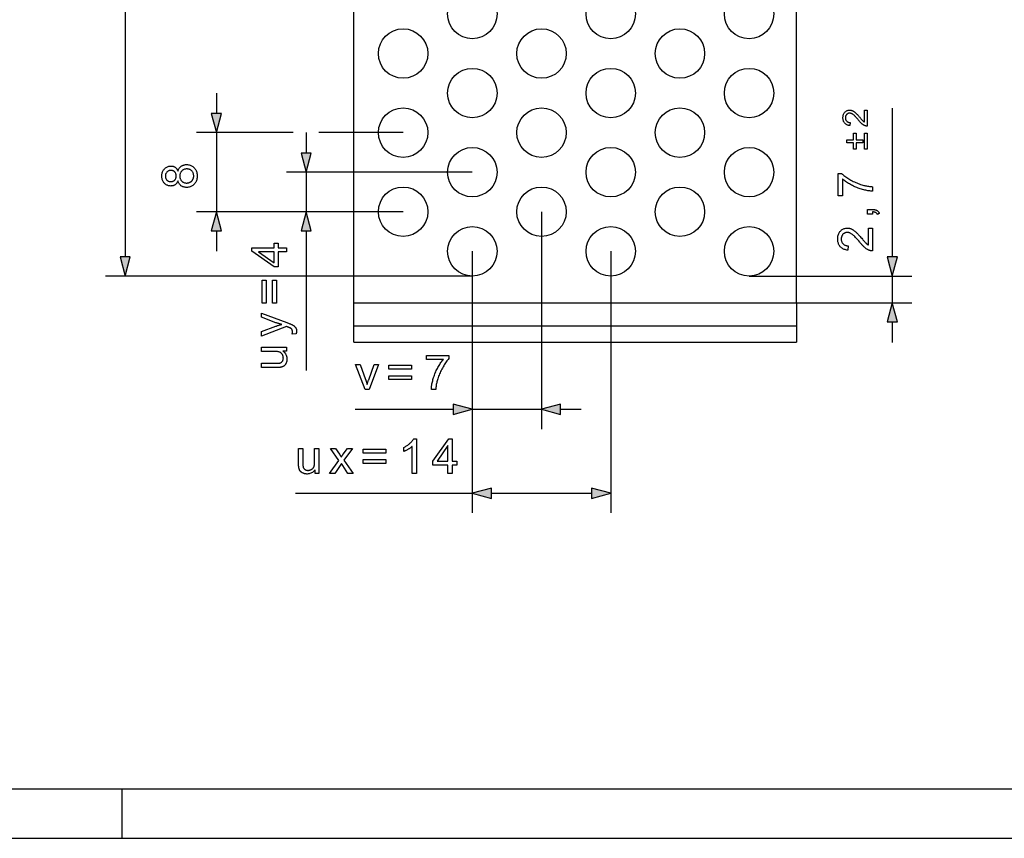
# Model space of a CAD drawing. Extents: x 0 to 420, y 0 to 297.
# Drawn here: x 115 to 214, y 0 to 83 of the extents above; entities that cross this region are included whole.
import ezdxf

# ---------------------------------------------------------------- set-up
doc = ezdxf.new("R2010")
doc.units = 0
doc.linetypes.add('DASHDOT', pattern=[0])
doc.layers.get('0').update_dxf_attribs({"linetype": 'CONTINUOUS'})

msp = doc.modelspace()

# ---------------------------------------------------------------- linework, layer by layer
at = {"color": 0}
for p, q in [((148.43, 54.143), (148.43, 124.571)), ((125.311, 119.925), (125.311, 58.789)), ((134.539, 75.357), (134.539, 73.289)), ((202.91, 73.816), (202.91, 58.789)), ((142.304, 71.357), (132.539, 71.357)), ((134.539, 71.357), (134.539, 63.357)), ((143.623, 71.357), (143.623, 69.289)), ((153.43, 71.357), (144.918, 71.357)), ((160.43, 67.357), (141.623, 67.357)), ((143.623, 67.357), (143.623, 63.357)), ((153.43, 63.357), (132.539, 63.357)), ((153.43, 63.357), (141.623, 63.357)), ((167.43, 63.357), (167.43, 41.382)), ((134.539, 61.425), (134.539, 59.357)), ((143.623, 61.425), (143.623, 47.292)), ((160.43, 59.357), (160.43, 32.895)), ((160.43, 59.357), (160.43, 41.382)), ((174.43, 59.357), (174.43, 32.895)), ((160.43, 56.857), (123.311, 56.857)), ((188.43, 56.857), (204.91, 56.857)), ((202.91, 56.857), (202.91, 54.143)), ((148.43, 54.143), (193.212, 54.143)), ((148.43, 51.815), (148.43, 54.143)), ((193.212, 54.143), (204.91, 54.143)), ((148.43, 51.815), (193.212, 51.815)), ((148.43, 50.172), (148.43, 51.815)), ((202.91, 52.211), (202.91, 50.143)), ((148.565, 43.382), (158.498, 43.382)), ((160.43, 43.382), (167.43, 43.382)), ((169.362, 43.382), (171.43, 43.382)), ((142.541, 34.895), (160.43, 34.895)), ((162.362, 34.895), (172.498, 34.895)), ((5, 5), (415, 5)), ((125, 0), (125, 5)), ((0, 0), (420, 0))]:
    msp.add_line(p, q, dxfattribs=at)
at = {"color": 0, "linetype": 'DASHDOT'}
for p, q in [((193.212, 54.143), (193.212, 124.571)), ((193.212, 54.143), (193.212, 51.815)), ((193.212, 51.815), (193.212, 50.172)), ((148.43, 50.172), (193.212, 50.172))]:
    msp.add_line(p, q, dxfattribs=at)
at = {"color": 0}
for points in [[(134.022, 73.289), (134.539, 71.357), (135.057, 73.289)], [(200.096, 73.635), (200.385, 73.635), (200.385, 72.016), (200.364, 72.016), (200.342, 72.016), (200.321, 72.018), (200.3, 72.02), (200.279, 72.023), (200.258, 72.027), (200.237, 72.032), (200.217, 72.037), (200.197, 72.044), (200.177, 72.051), (200.143, 72.064), (200.111, 72.079), (200.078, 72.095), (200.045, 72.112), (200.012, 72.131), (199.98, 72.152), (199.947, 72.174), (199.915, 72.198), (199.883, 72.223), (199.851, 72.249), (199.818, 72.278), (199.784, 72.308), (199.75, 72.342), (199.714, 72.377), (199.678, 72.416), (199.64, 72.456), (199.601, 72.499), (199.562, 72.545), (199.521, 72.592), (199.48, 72.643), (199.415, 72.72), (199.354, 72.792), (199.295, 72.859), (199.239, 72.921), (199.186, 72.977), (199.136, 73.029), (199.088, 73.075), (199.043, 73.116), (199, 73.152), (198.961, 73.182), (198.923, 73.209), (198.885, 73.233), (198.848, 73.254), (198.811, 73.272), (198.775, 73.288), (198.739, 73.3), (198.703, 73.31), (198.668, 73.317), (198.633, 73.321), (198.599, 73.323), (198.564, 73.322), (198.53, 73.318), (198.497, 73.311), (198.465, 73.302), (198.434, 73.291), (198.404, 73.277), (198.376, 73.26), (198.349, 73.241), (198.322, 73.219), (198.297, 73.195), (198.274, 73.169), (198.253, 73.141), (198.235, 73.111), (198.219, 73.08), (198.205, 73.048), (198.194, 73.014), (198.185, 72.978), (198.179, 72.941), (198.176, 72.902), (198.174, 72.862), (198.176, 72.819), (198.18, 72.778), (198.186, 72.739), (198.195, 72.702), (198.207, 72.666), (198.221, 72.632), (198.238, 72.6), (198.258, 72.57), (198.28, 72.541), (198.305, 72.514), (198.332, 72.489), (198.361, 72.467), (198.392, 72.447), (198.425, 72.43), (198.46, 72.416), (198.497, 72.404), (198.536, 72.395), (198.577, 72.388), (198.621, 72.384), (198.666, 72.382), (198.634, 72.073), (198.566, 72.081), (198.502, 72.092), (198.441, 72.108), (198.384, 72.126), (198.329, 72.148), (198.278, 72.174), (198.23, 72.203), (198.186, 72.236), (198.145, 72.272), (198.107, 72.312), (198.072, 72.355), (198.041, 72.4), (198.014, 72.449), (197.991, 72.5), (197.971, 72.554), (197.954, 72.612), (197.942, 72.671), (197.933, 72.734), (197.927, 72.8), (197.925, 72.868), (197.927, 72.937), (197.933, 73.003), (197.943, 73.067), (197.957, 73.127), (197.974, 73.184), (197.996, 73.238), (198.021, 73.29), (198.051, 73.338), (198.084, 73.384), (198.121, 73.426), (198.161, 73.465), (198.203, 73.5), (198.247, 73.531), (198.292, 73.558), (198.34, 73.581), (198.389, 73.599), (198.441, 73.614), (198.494, 73.624), (198.549, 73.63), (198.606, 73.632), (198.635, 73.631), (198.664, 73.63), (198.693, 73.627), (198.722, 73.622), (198.751, 73.617), (198.78, 73.61), (198.809, 73.603), (198.838, 73.594), (198.866, 73.583), (198.895, 73.572), (198.923, 73.559), (198.952, 73.545), (198.981, 73.529), (199.011, 73.511), (199.041, 73.492), (199.071, 73.471), (199.101, 73.449), (199.132, 73.425), (199.163, 73.399), (199.194, 73.372), (199.226, 73.342), (199.261, 73.309), (199.299, 73.272), (199.338, 73.231), (199.38, 73.186), (199.424, 73.138), (199.471, 73.086), (199.52, 73.031), (199.571, 72.971), (199.625, 72.908), (199.669, 72.856), (199.71, 72.808), (199.748, 72.763), (199.783, 72.723), (199.816, 72.686), (199.845, 72.653), (199.872, 72.624), (199.895, 72.599), (199.916, 72.578), (199.933, 72.561), (199.95, 72.546), (199.966, 72.531), (199.982, 72.517), (199.998, 72.504), (200.015, 72.491), (200.031, 72.478), (200.047, 72.466), (200.064, 72.455), (200.08, 72.444), (200.096, 72.434)], [(199.951, 70.341), (199.277, 70.341), (199.277, 69.675), (198.998, 69.675), (198.998, 70.341), (198.331, 70.341), (198.331, 70.625), (198.998, 70.625), (198.998, 71.292), (199.277, 71.292), (199.277, 70.625), (199.951, 70.625)], [(200.385, 71.292), (200.385, 69.675), (200.105, 69.675), (200.105, 71.292)], [(143.106, 69.289), (143.623, 67.357), (144.141, 69.289)], [(130.641, 66.486), (130.621, 66.434), (130.599, 66.384), (130.575, 66.338), (130.549, 66.294), (130.522, 66.253), (130.494, 66.215), (130.463, 66.179), (130.431, 66.147), (130.397, 66.117), (130.362, 66.089), (130.325, 66.065), (130.286, 66.043), (130.246, 66.024), (130.205, 66.007), (130.162, 65.993), (130.118, 65.981), (130.073, 65.972), (130.026, 65.966), (129.977, 65.962), (129.927, 65.961), (129.852, 65.963), (129.779, 65.972), (129.709, 65.985), (129.641, 66.005), (129.576, 66.029), (129.513, 66.059), (129.452, 66.095), (129.394, 66.136), (129.338, 66.183), (129.285, 66.235), (129.236, 66.292), (129.191, 66.352), (129.152, 66.416), (129.119, 66.484), (129.09, 66.555), (129.066, 66.63), (129.048, 66.708), (129.035, 66.791), (129.027, 66.876), (129.025, 66.966), (129.027, 67.056), (129.035, 67.142), (129.049, 67.225), (129.067, 67.304), (129.091, 67.379), (129.121, 67.451), (129.155, 67.52), (129.195, 67.585), (129.24, 67.646), (129.291, 67.703), (129.345, 67.756), (129.402, 67.804), (129.461, 67.846), (129.523, 67.882), (129.586, 67.913), (129.652, 67.938), (129.72, 67.958), (129.791, 67.972), (129.864, 67.98), (129.939, 67.983), (129.987, 67.981), (130.034, 67.978), (130.08, 67.971), (130.124, 67.962), (130.167, 67.951), (130.209, 67.937), (130.249, 67.92), (130.288, 67.901), (130.326, 67.879), (130.363, 67.855), (130.398, 67.828), (130.432, 67.799), (130.464, 67.766), (130.494, 67.732), (130.523, 67.694), (130.55, 67.654), (130.575, 67.611), (130.599, 67.566), (130.621, 67.518), (130.641, 67.467), (130.663, 67.53), (130.688, 67.59), (130.716, 67.647), (130.746, 67.7), (130.778, 67.751), (130.814, 67.798), (130.851, 67.843), (130.892, 67.884), (130.935, 67.922), (130.98, 67.958), (131.028, 67.99), (131.077, 68.018), (131.129, 68.044), (131.182, 68.065), (131.237, 68.084), (131.294, 68.099), (131.352, 68.111), (131.413, 68.119), (131.475, 68.124), (131.539, 68.126), (131.627, 68.123), (131.713, 68.113), (131.795, 68.097), (131.875, 68.075), (131.952, 68.047), (132.026, 68.012), (132.097, 67.97), (132.165, 67.923), (132.231, 67.869), (132.293, 67.808), (132.351, 67.743), (132.403, 67.673), (132.449, 67.6), (132.489, 67.522), (132.522, 67.441), (132.55, 67.355), (132.571, 67.266), (132.587, 67.172), (132.596, 67.074), (132.599, 66.973), (132.596, 66.871), (132.587, 66.774), (132.571, 66.68), (132.55, 66.59), (132.522, 66.505), (132.488, 66.423), (132.449, 66.346), (132.402, 66.272), (132.35, 66.203), (132.292, 66.137), (132.229, 66.077), (132.163, 66.023), (132.094, 65.975), (132.022, 65.934), (131.947, 65.899), (131.869, 65.871), (131.788, 65.848), (131.704, 65.832), (131.617, 65.823), (131.527, 65.82), (131.46, 65.821), (131.395, 65.827), (131.332, 65.835), (131.272, 65.847), (131.213, 65.863), (131.157, 65.882), (131.103, 65.905), (131.052, 65.93), (131.002, 65.96), (130.955, 65.993), (130.91, 66.029), (130.869, 66.068), (130.83, 66.11), (130.794, 66.155), (130.761, 66.203), (130.731, 66.253), (130.704, 66.307), (130.68, 66.364), (130.659, 66.423)], [(129.913, 66.4), (129.962, 66.401), (130.009, 66.406), (130.054, 66.414), (130.097, 66.425), (130.139, 66.44), (130.178, 66.457), (130.216, 66.478), (130.252, 66.502), (130.286, 66.529), (130.319, 66.56), (130.349, 66.593), (130.376, 66.628), (130.399, 66.664), (130.42, 66.703), (130.437, 66.744), (130.451, 66.786), (130.462, 66.831), (130.47, 66.877), (130.475, 66.925), (130.476, 66.975), (130.475, 67.024), (130.47, 67.071), (130.462, 67.116), (130.451, 67.16), (130.437, 67.201), (130.42, 67.241), (130.4, 67.279), (130.376, 67.315), (130.35, 67.35), (130.32, 67.382), (130.288, 67.412), (130.255, 67.439), (130.22, 67.463), (130.184, 67.484), (130.146, 67.501), (130.107, 67.516), (130.067, 67.527), (130.025, 67.535), (129.981, 67.539), (129.937, 67.541), (129.89, 67.539), (129.845, 67.535), (129.802, 67.526), (129.76, 67.515), (129.719, 67.5), (129.68, 67.482), (129.643, 67.461), (129.607, 67.436), (129.572, 67.409), (129.539, 67.378), (129.509, 67.344), (129.481, 67.309), (129.457, 67.272), (129.436, 67.234), (129.418, 67.194), (129.404, 67.152), (129.393, 67.109), (129.385, 67.065), (129.38, 67.018), (129.378, 66.97), (129.38, 66.922), (129.384, 66.875), (129.392, 66.83), (129.403, 66.787), (129.418, 66.745), (129.435, 66.705), (129.455, 66.667), (129.479, 66.63), (129.506, 66.596), (129.536, 66.562), (129.568, 66.531), (129.601, 66.504), (129.636, 66.479), (129.672, 66.458), (129.709, 66.44), (129.747, 66.426), (129.787, 66.414), (129.828, 66.406), (129.87, 66.401)], [(131.529, 66.261), (131.566, 66.262), (131.602, 66.265), (131.638, 66.269), (131.674, 66.275), (131.71, 66.283), (131.746, 66.293), (131.781, 66.304), (131.816, 66.317), (131.85, 66.332), (131.885, 66.349), (131.919, 66.367), (131.951, 66.387), (131.981, 66.408), (132.01, 66.432), (132.037, 66.457), (132.063, 66.484), (132.088, 66.512), (132.11, 66.542), (132.132, 66.574), (132.151, 66.608), (132.169, 66.642), (132.185, 66.677), (132.199, 66.713), (132.212, 66.749), (132.222, 66.786), (132.23, 66.823), (132.237, 66.861), (132.242, 66.899), (132.245, 66.938), (132.245, 66.978), (132.244, 67.038), (132.238, 67.097), (132.228, 67.153), (132.214, 67.207), (132.196, 67.259), (132.174, 67.309), (132.148, 67.356), (132.119, 67.402), (132.085, 67.445), (132.047, 67.486), (132.007, 67.524), (131.964, 67.558), (131.919, 67.588), (131.872, 67.615), (131.822, 67.637), (131.771, 67.655), (131.717, 67.669), (131.662, 67.679), (131.604, 67.685), (131.544, 67.687), (131.483, 67.685), (131.424, 67.678), (131.367, 67.668), (131.312, 67.654), (131.26, 67.635), (131.21, 67.612), (131.162, 67.586), (131.116, 67.555), (131.072, 67.519), (131.03, 67.48), (130.992, 67.438), (130.957, 67.393), (130.927, 67.347), (130.9, 67.298), (130.878, 67.248), (130.86, 67.195), (130.846, 67.14), (130.835, 67.083), (130.829, 67.024), (130.827, 66.963), (130.829, 66.904), (130.835, 66.846), (130.845, 66.791), (130.859, 66.737), (130.877, 66.686), (130.9, 66.637), (130.926, 66.59), (130.956, 66.545), (130.99, 66.502), (131.028, 66.461), (131.069, 66.423), (131.112, 66.389), (131.157, 66.359), (131.204, 66.333), (131.254, 66.311), (131.305, 66.293), (131.358, 66.279), (131.413, 66.269), (131.47, 66.263)], [(197.869, 64.956), (197.456, 64.956), (197.456, 67.221), (197.79, 67.221), (197.864, 67.154), (197.942, 67.088), (198.025, 67.021), (198.112, 66.955), (198.204, 66.888), (198.301, 66.822), (198.403, 66.756), (198.509, 66.69), (198.62, 66.624), (198.735, 66.559), (198.854, 66.495), (198.973, 66.433), (199.092, 66.375), (199.213, 66.32), (199.334, 66.268), (199.455, 66.219), (199.577, 66.172), (199.7, 66.129), (199.824, 66.089), (199.948, 66.051), (200.037, 66.027), (200.127, 66.004), (200.219, 65.982), (200.313, 65.963), (200.408, 65.946), (200.506, 65.93), (200.604, 65.917), (200.705, 65.905), (200.807, 65.895), (200.91, 65.887), (200.91, 65.445), (200.826, 65.448), (200.738, 65.454), (200.647, 65.463), (200.552, 65.474), (200.454, 65.489), (200.353, 65.507), (200.248, 65.528), (200.14, 65.551), (200.028, 65.578), (199.912, 65.607), (199.796, 65.64), (199.68, 65.675), (199.565, 65.713), (199.451, 65.753), (199.338, 65.796), (199.226, 65.842), (199.114, 65.891), (199.003, 65.942), (198.893, 65.996), (198.784, 66.053), (198.677, 66.111), (198.574, 66.17), (198.474, 66.23), (198.377, 66.291), (198.284, 66.352), (198.194, 66.414), (198.108, 66.477), (198.025, 66.54), (197.945, 66.605), (197.869, 66.67)], [(135.057, 61.425), (134.539, 63.357), (134.022, 61.425)], [(144.141, 61.425), (143.623, 63.357), (143.106, 61.425)], [(200.91, 63.101), (200.421, 63.101), (200.421, 63.59), (200.91, 63.59), (200.963, 63.589), (201.014, 63.586), (201.063, 63.581), (201.11, 63.575), (201.154, 63.566), (201.197, 63.556), (201.237, 63.543), (201.276, 63.529), (201.312, 63.513), (201.346, 63.494), (201.379, 63.474), (201.41, 63.452), (201.439, 63.427), (201.467, 63.4), (201.493, 63.371), (201.518, 63.339), (201.542, 63.306), (201.563, 63.27), (201.584, 63.232), (201.603, 63.191), (201.419, 63.072), (201.406, 63.098), (201.393, 63.123), (201.378, 63.147), (201.362, 63.169), (201.345, 63.19), (201.327, 63.209), (201.308, 63.227), (201.288, 63.244), (201.266, 63.259), (201.243, 63.272), (201.219, 63.285), (201.193, 63.296), (201.165, 63.306), (201.135, 63.315), (201.102, 63.323), (201.068, 63.329), (201.032, 63.335), (200.993, 63.339), (200.953, 63.342), (200.91, 63.344)], [(200.497, 61.709), (200.91, 61.709), (200.91, 59.395), (200.88, 59.395), (200.849, 59.396), (200.818, 59.398), (200.788, 59.401), (200.758, 59.405), (200.729, 59.411), (200.699, 59.418), (200.67, 59.426), (200.641, 59.435), (200.612, 59.445), (200.565, 59.464), (200.518, 59.485), (200.471, 59.508), (200.424, 59.533), (200.377, 59.56), (200.331, 59.59), (200.285, 59.621), (200.238, 59.655), (200.192, 59.69), (200.146, 59.728), (200.1, 59.769), (200.052, 59.813), (200.002, 59.861), (199.952, 59.912), (199.899, 59.966), (199.846, 60.024), (199.79, 60.085), (199.734, 60.15), (199.676, 60.219), (199.616, 60.29), (199.525, 60.401), (199.437, 60.504), (199.353, 60.6), (199.273, 60.688), (199.197, 60.769), (199.125, 60.842), (199.057, 60.908), (198.992, 60.967), (198.932, 61.018), (198.875, 61.062), (198.821, 61.1), (198.767, 61.134), (198.714, 61.164), (198.661, 61.19), (198.609, 61.212), (198.558, 61.23), (198.507, 61.244), (198.457, 61.254), (198.407, 61.26), (198.358, 61.262), (198.308, 61.26), (198.259, 61.255), (198.212, 61.246), (198.167, 61.233), (198.123, 61.217), (198.08, 61.196), (198.04, 61.173), (198.001, 61.145), (197.963, 61.114), (197.927, 61.08), (197.894, 61.042), (197.864, 61.002), (197.838, 60.96), (197.815, 60.916), (197.796, 60.869), (197.78, 60.82), (197.768, 60.769), (197.759, 60.716), (197.754, 60.661), (197.752, 60.603), (197.754, 60.542), (197.759, 60.484), (197.769, 60.428), (197.782, 60.375), (197.798, 60.324), (197.819, 60.275), (197.843, 60.23), (197.871, 60.186), (197.903, 60.145), (197.938, 60.107), (197.977, 60.071), (198.018, 60.04), (198.063, 60.011), (198.11, 59.987), (198.16, 59.966), (198.213, 59.949), (198.269, 59.936), (198.328, 59.926), (198.389, 59.92), (198.454, 59.918), (198.408, 59.476), (198.312, 59.488), (198.22, 59.505), (198.133, 59.526), (198.051, 59.553), (197.973, 59.584), (197.9, 59.621), (197.832, 59.663), (197.768, 59.709), (197.709, 59.761), (197.655, 59.818), (197.606, 59.879), (197.562, 59.944), (197.523, 60.014), (197.489, 60.087), (197.461, 60.165), (197.438, 60.246), (197.419, 60.332), (197.406, 60.421), (197.399, 60.515), (197.396, 60.613), (197.399, 60.711), (197.407, 60.806), (197.421, 60.896), (197.441, 60.982), (197.466, 61.064), (197.497, 61.142), (197.533, 61.215), (197.575, 61.284), (197.622, 61.349), (197.675, 61.41), (197.733, 61.466), (197.793, 61.516), (197.855, 61.56), (197.92, 61.598), (197.988, 61.63), (198.059, 61.657), (198.132, 61.677), (198.208, 61.692), (198.287, 61.701), (198.368, 61.704), (198.41, 61.703), (198.452, 61.7), (198.493, 61.696), (198.535, 61.69), (198.576, 61.682), (198.617, 61.673), (198.658, 61.662), (198.699, 61.649), (198.74, 61.634), (198.781, 61.618), (198.822, 61.6), (198.863, 61.579), (198.905, 61.556), (198.947, 61.531), (198.989, 61.504), (199.032, 61.474), (199.075, 61.442), (199.119, 61.408), (199.163, 61.371), (199.208, 61.333), (199.255, 61.29), (199.305, 61.242), (199.358, 61.189), (199.414, 61.131), (199.474, 61.067), (199.538, 60.998), (199.604, 60.924), (199.674, 60.845), (199.747, 60.76), (199.824, 60.67), (199.887, 60.596), (199.946, 60.526), (200, 60.463), (200.05, 60.405), (200.097, 60.353), (200.139, 60.306), (200.176, 60.264), (200.21, 60.229), (200.239, 60.198), (200.265, 60.173), (200.288, 60.152), (200.311, 60.131), (200.334, 60.111), (200.357, 60.092), (200.381, 60.073), (200.404, 60.055), (200.427, 60.038), (200.451, 60.022), (200.474, 60.007), (200.497, 59.992)], [(141.623, 59.291), (140.785, 59.291), (140.785, 57.773), (140.391, 57.773), (138.123, 59.37), (138.123, 59.721), (140.391, 59.721), (140.391, 60.194), (140.785, 60.194), (140.785, 59.721), (141.623, 59.721)], [(124.794, 58.789), (125.311, 56.857), (125.829, 58.789)], [(140.391, 59.291), (138.813, 59.291), (140.391, 58.196)], [(202.393, 58.789), (202.91, 56.857), (203.428, 58.789)], [(139.565, 56.438), (139.565, 54.127), (139.164, 54.127), (139.164, 56.438)], [(140.628, 56.438), (140.628, 54.127), (140.227, 54.127), (140.227, 56.438)], [(203.428, 52.211), (202.91, 54.143), (202.393, 52.211)], [(142.6, 51.014), (142.196, 50.966), (142.204, 50.994), (142.21, 51.021), (142.216, 51.047), (142.221, 51.073), (142.225, 51.098), (142.228, 51.122), (142.231, 51.146), (142.233, 51.168), (142.234, 51.19), (142.235, 51.212), (142.234, 51.24), (142.233, 51.267), (142.23, 51.293), (142.227, 51.317), (142.223, 51.341), (142.217, 51.363), (142.211, 51.384), (142.204, 51.404), (142.196, 51.423), (142.187, 51.441), (142.177, 51.458), (142.166, 51.474), (142.155, 51.49), (142.143, 51.505), (142.13, 51.519), (142.116, 51.533), (142.101, 51.546), (142.086, 51.559), (142.07, 51.571), (142.053, 51.582), (142.038, 51.59), (142.02, 51.6), (141.997, 51.611), (141.971, 51.622), (141.941, 51.635), (141.907, 51.649), (141.869, 51.663), (141.828, 51.679), (141.782, 51.695), (141.733, 51.713), (141.726, 51.716), (141.718, 51.718), (141.709, 51.722), (141.699, 51.725), (141.689, 51.729), (141.678, 51.733), (141.667, 51.737), (141.655, 51.741), (141.642, 51.746), (141.628, 51.751), (139.088, 50.789), (139.088, 51.252), (140.556, 51.78), (140.612, 51.8), (140.669, 51.82), (140.726, 51.84), (140.784, 51.859), (140.843, 51.877), (140.902, 51.895), (140.961, 51.913), (141.021, 51.93), (141.082, 51.947), (141.143, 51.964), (141.084, 51.979), (141.026, 51.995), (140.967, 52.011), (140.909, 52.028), (140.851, 52.045), (140.793, 52.063), (140.736, 52.081), (140.679, 52.101), (140.622, 52.12), (140.566, 52.14), (139.088, 52.682), (139.088, 53.112), (141.666, 52.148), (141.747, 52.117), (141.823, 52.088), (141.894, 52.061), (141.959, 52.035), (142.019, 52.01), (142.074, 51.986), (142.124, 51.964), (142.168, 51.944), (142.208, 51.924), (142.242, 51.907), (142.283, 51.883), (142.322, 51.859), (142.359, 51.835), (142.394, 51.809), (142.426, 51.784), (142.456, 51.757), (142.484, 51.73), (142.509, 51.702), (142.532, 51.673), (142.553, 51.644), (142.572, 51.614), (142.589, 51.582), (142.604, 51.55), (142.617, 51.516), (142.628, 51.482), (142.637, 51.446), (142.643, 51.409), (142.648, 51.37), (142.651, 51.331), (142.652, 51.291), (142.652, 51.265), (142.65, 51.24), (142.648, 51.213), (142.644, 51.187), (142.639, 51.159), (142.633, 51.131), (142.627, 51.103), (142.619, 51.074), (142.61, 51.044)], [(141.623, 49.276), (141.251, 49.276), (141.333, 49.214), (141.406, 49.149), (141.47, 49.079), (141.526, 49.005), (141.573, 48.926), (141.612, 48.844), (141.642, 48.757), (141.663, 48.666), (141.676, 48.571), (141.681, 48.471), (141.68, 48.426), (141.677, 48.382), (141.673, 48.339), (141.667, 48.296), (141.659, 48.254), (141.65, 48.212), (141.639, 48.171), (141.626, 48.131), (141.611, 48.091), (141.595, 48.052), (141.577, 48.014), (141.559, 47.978), (141.539, 47.944), (141.519, 47.912), (141.498, 47.882), (141.476, 47.855), (141.453, 47.829), (141.429, 47.805), (141.404, 47.783), (141.379, 47.763), (141.352, 47.745), (141.324, 47.728), (141.295, 47.712), (141.265, 47.697), (141.234, 47.683), (141.201, 47.67), (141.168, 47.659), (141.133, 47.648), (141.097, 47.639), (141.06, 47.631), (141.033, 47.626), (141.003, 47.621), (140.971, 47.617), (140.935, 47.614), (140.896, 47.611), (140.855, 47.609), (140.81, 47.607), (140.763, 47.605), (140.712, 47.605), (140.659, 47.604), (139.088, 47.604), (139.088, 48.034), (140.494, 48.034), (140.559, 48.034), (140.62, 48.035), (140.676, 48.036), (140.728, 48.038), (140.776, 48.041), (140.819, 48.044), (140.858, 48.047), (140.892, 48.051), (140.922, 48.055), (140.948, 48.06), (140.981, 48.069), (141.013, 48.08), (141.043, 48.093), (141.072, 48.107), (141.099, 48.124), (141.125, 48.142), (141.149, 48.162), (141.172, 48.183), (141.194, 48.207), (141.214, 48.232), (141.232, 48.259), (141.249, 48.287), (141.263, 48.317), (141.276, 48.347), (141.286, 48.379), (141.295, 48.412), (141.302, 48.446), (141.307, 48.482), (141.31, 48.519), (141.311, 48.557), (141.31, 48.595), (141.307, 48.633), (141.302, 48.671), (141.295, 48.708), (141.286, 48.744), (141.275, 48.78), (141.262, 48.816), (141.247, 48.851), (141.23, 48.886), (141.212, 48.92), (141.191, 48.953), (141.169, 48.984), (141.146, 49.013), (141.121, 49.04), (141.095, 49.065), (141.067, 49.088), (141.038, 49.109), (141.007, 49.128), (140.975, 49.145), (140.942, 49.16), (140.906, 49.173), (140.867, 49.185), (140.825, 49.196), (140.781, 49.205), (140.733, 49.213), (140.681, 49.219), (140.627, 49.224), (140.57, 49.227), (140.51, 49.229), (140.446, 49.23), (139.088, 49.23), (139.088, 49.66), (141.623, 49.66)], [(155.797, 48.424), (155.797, 48.837), (158.062, 48.837), (158.062, 48.503), (157.996, 48.429), (157.929, 48.351), (157.862, 48.268), (157.796, 48.181), (157.73, 48.089), (157.663, 47.992), (157.597, 47.89), (157.531, 47.784), (157.466, 47.673), (157.4, 47.557), (157.336, 47.439), (157.275, 47.32), (157.216, 47.201), (157.161, 47.08), (157.109, 46.959), (157.06, 46.838), (157.013, 46.715), (156.97, 46.592), (156.93, 46.469), (156.893, 46.345), (156.868, 46.256), (156.845, 46.166), (156.824, 46.073), (156.804, 45.98), (156.787, 45.884), (156.771, 45.787), (156.758, 45.689), (156.746, 45.588), (156.736, 45.486), (156.728, 45.382), (156.286, 45.382), (156.289, 45.467), (156.295, 45.555), (156.304, 45.646), (156.316, 45.74), (156.33, 45.838), (156.348, 45.94), (156.369, 46.045), (156.392, 46.153), (156.419, 46.265), (156.449, 46.38), (156.481, 46.497), (156.516, 46.613), (156.554, 46.728), (156.594, 46.842), (156.637, 46.955), (156.683, 47.067), (156.732, 47.179), (156.783, 47.29), (156.837, 47.399), (156.894, 47.508), (156.952, 47.615), (157.011, 47.719), (157.071, 47.819), (157.132, 47.916), (157.193, 48.009), (157.255, 48.099), (157.318, 48.185), (157.382, 48.268), (157.446, 48.348), (157.511, 48.424)], [(149.592, 45.382), (148.627, 47.918), (149.081, 47.918), (149.625, 46.399), (149.643, 46.35), (149.66, 46.3), (149.677, 46.25), (149.693, 46.2), (149.71, 46.149), (149.726, 46.098), (149.742, 46.046), (149.757, 45.994), (149.772, 45.941), (149.787, 45.889), (149.799, 45.929), (149.812, 45.972), (149.826, 46.016), (149.84, 46.062), (149.856, 46.109), (149.872, 46.158), (149.89, 46.209), (149.908, 46.261), (149.927, 46.315), (149.947, 46.371), (150.511, 47.918), (150.952, 47.918), (149.993, 45.382)], [(154.293, 47.44), (151.981, 47.44), (151.981, 47.842), (154.293, 47.842)], [(154.293, 46.378), (151.981, 46.378), (151.981, 46.779), (154.293, 46.779)], [(158.498, 42.865), (160.43, 43.382), (158.498, 43.9)], [(169.362, 43.9), (167.43, 43.382), (169.362, 42.865)], [(154.782, 36.895), (154.352, 36.895), (154.352, 39.633), (154.32, 39.604), (154.286, 39.574), (154.25, 39.544), (154.212, 39.515), (154.173, 39.485), (154.131, 39.456), (154.087, 39.426), (154.042, 39.396), (153.994, 39.367), (153.945, 39.337), (153.895, 39.308), (153.846, 39.281), (153.798, 39.255), (153.752, 39.231), (153.706, 39.208), (153.661, 39.186), (153.617, 39.166), (153.575, 39.148), (153.533, 39.131), (153.493, 39.115), (153.493, 39.53), (153.564, 39.565), (153.633, 39.601), (153.701, 39.639), (153.766, 39.678), (153.83, 39.718), (153.892, 39.76), (153.953, 39.803), (154.011, 39.848), (154.068, 39.894), (154.123, 39.941), (154.175, 39.989), (154.224, 40.037), (154.27, 40.085), (154.313, 40.132), (154.353, 40.179), (154.39, 40.225), (154.423, 40.272), (154.454, 40.318), (154.481, 40.364), (154.505, 40.409), (154.782, 40.409)], [(157.959, 36.895), (157.959, 37.733), (156.441, 37.733), (156.441, 38.127), (158.038, 40.395), (158.389, 40.395), (158.389, 38.127), (158.862, 38.127), (158.862, 37.733), (158.389, 37.733), (158.389, 36.895)], [(144.525, 36.895), (144.525, 37.267), (144.463, 37.186), (144.398, 37.112), (144.328, 37.048), (144.254, 36.992), (144.175, 36.945), (144.093, 36.906), (144.006, 36.876), (143.915, 36.855), (143.82, 36.842), (143.72, 36.837), (143.675, 36.838), (143.632, 36.841), (143.588, 36.845), (143.545, 36.851), (143.503, 36.859), (143.462, 36.868), (143.421, 36.88), (143.38, 36.892), (143.34, 36.907), (143.301, 36.923), (143.263, 36.941), (143.227, 36.96), (143.193, 36.979), (143.161, 36.999), (143.132, 37.02), (143.104, 37.042), (143.078, 37.065), (143.054, 37.089), (143.032, 37.114), (143.012, 37.139), (142.994, 37.166), (142.977, 37.194), (142.961, 37.223), (142.946, 37.253), (142.932, 37.284), (142.919, 37.317), (142.908, 37.35), (142.897, 37.385), (142.888, 37.421), (142.88, 37.458), (142.875, 37.485), (142.87, 37.515), (142.866, 37.547), (142.863, 37.583), (142.86, 37.622), (142.858, 37.663), (142.856, 37.708), (142.854, 37.755), (142.854, 37.806), (142.853, 37.859), (142.853, 39.43), (143.283, 39.43), (143.283, 38.024), (143.283, 37.959), (143.284, 37.898), (143.286, 37.842), (143.287, 37.79), (143.29, 37.742), (143.293, 37.699), (143.296, 37.66), (143.3, 37.626), (143.304, 37.596), (143.309, 37.57), (143.318, 37.537), (143.329, 37.505), (143.342, 37.475), (143.356, 37.446), (143.373, 37.419), (143.391, 37.393), (143.411, 37.369), (143.432, 37.346), (143.456, 37.324), (143.481, 37.304), (143.508, 37.286), (143.536, 37.269), (143.566, 37.255), (143.596, 37.242), (143.628, 37.232), (143.661, 37.223), (143.696, 37.216), (143.731, 37.211), (143.768, 37.208), (143.806, 37.207), (143.844, 37.208), (143.882, 37.211), (143.92, 37.216), (143.957, 37.223), (143.993, 37.232), (144.029, 37.243), (144.065, 37.256), (144.1, 37.271), (144.135, 37.288), (144.169, 37.307), (144.202, 37.327), (144.233, 37.349), (144.262, 37.372), (144.289, 37.397), (144.314, 37.424), (144.337, 37.451), (144.358, 37.48), (144.377, 37.511), (144.394, 37.543), (144.409, 37.576), (144.422, 37.612), (144.434, 37.651), (144.445, 37.693), (144.454, 37.738), (144.462, 37.786), (144.468, 37.837), (144.473, 37.891), (144.476, 37.948), (144.479, 38.008), (144.479, 38.072), (144.479, 39.43), (144.909, 39.43), (144.909, 36.895)], [(145.995, 36.895), (146.922, 38.213), (146.065, 39.43), (146.602, 39.43), (146.991, 38.836), (147.012, 38.802), (147.033, 38.77), (147.053, 38.739), (147.072, 38.709), (147.09, 38.68), (147.107, 38.652), (147.124, 38.625), (147.139, 38.6), (147.154, 38.575), (147.168, 38.552), (147.188, 38.583), (147.209, 38.613), (147.229, 38.643), (147.249, 38.672), (147.268, 38.7), (147.288, 38.728), (147.306, 38.755), (147.325, 38.781), (147.343, 38.806), (147.361, 38.831), (147.788, 39.43), (148.302, 39.43), (147.425, 38.236), (148.368, 36.895), (147.841, 36.895), (147.32, 37.683), (147.182, 37.895), (146.516, 36.895)], [(151.687, 38.953), (149.376, 38.953), (149.376, 39.354), (151.687, 39.354)], [(157.959, 38.127), (157.959, 39.705), (156.864, 38.127)], [(151.687, 37.89), (149.376, 37.89), (149.376, 38.291), (151.687, 38.291)], [(162.362, 35.412), (160.43, 34.895), (162.362, 34.377)], [(172.498, 34.377), (174.43, 34.895), (172.498, 35.412)]]:
    msp.add_lwpolyline(points, close=True, dxfattribs=at)
for centre in [(160.43, 83.357), (174.43, 83.357), (188.43, 83.357), (153.43, 79.357), (167.43, 79.357), (181.43, 79.357), (160.43, 75.357), (174.43, 75.357), (188.43, 75.357), (153.43, 71.357), (167.43, 71.357), (181.43, 71.357), (160.43, 67.357), (174.43, 67.357), (188.43, 67.357), (153.43, 63.357), (167.43, 63.357), (181.43, 63.357), (160.43, 59.357), (174.43, 59.357), (188.43, 59.357)]:
    msp.add_circle(centre, 2.5, dxfattribs=at)
for points in [[(134.022, 73.289), (134.539, 71.357), (134.022, 73.289), (135.057, 73.289)], [(143.106, 69.289), (143.623, 67.357), (143.106, 69.289), (144.141, 69.289)], [(135.057, 61.425), (134.539, 63.357), (135.057, 61.425), (134.022, 61.425)], [(144.141, 61.425), (143.623, 63.357), (144.141, 61.425), (143.106, 61.425)], [(124.794, 58.789), (125.311, 56.857), (124.794, 58.789), (125.829, 58.789)], [(202.393, 58.789), (202.91, 56.857), (202.393, 58.789), (203.428, 58.789)], [(203.428, 52.211), (202.91, 54.143), (203.428, 52.211), (202.393, 52.211)], [(158.498, 42.865), (160.43, 43.382), (158.498, 42.865), (158.498, 43.9)], [(169.362, 43.9), (167.43, 43.382), (169.362, 43.9), (169.362, 42.865)], [(162.362, 35.412), (160.43, 34.895), (162.362, 35.412), (162.362, 34.377)], [(172.498, 34.377), (174.43, 34.895), (172.498, 34.377), (172.498, 35.412)]]:
    msp.add_solid(points, dxfattribs=at)

doc.saveas('drawing.dxf')
